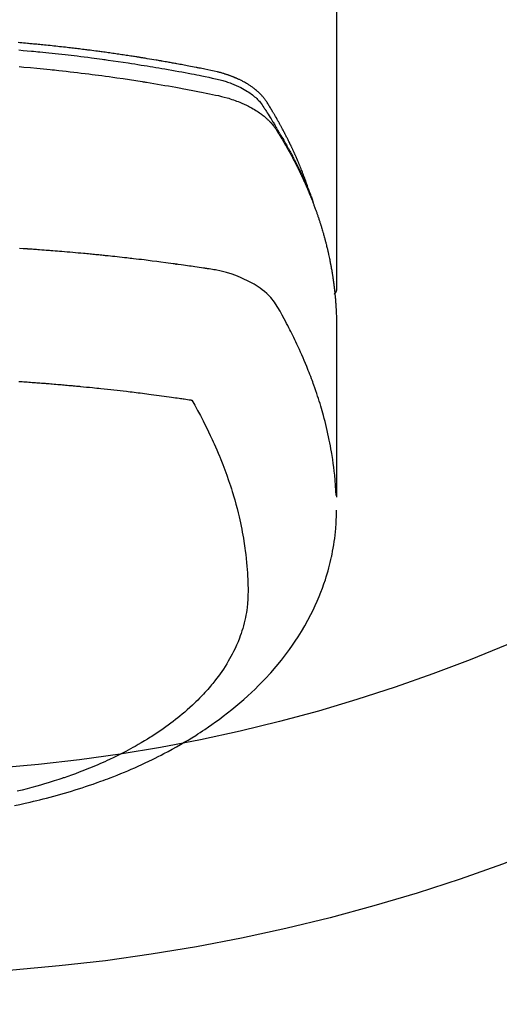
# Model space of a CAD drawing. Units: millimetres. Extents: x -109 to 26472, y -120 to 8859.
# Drawn here: x 17694 to 17718, y 6737 to 6786 of the extents above; entities that cross this region are included whole.
import ezdxf

# ---------------------------------------------------------------- set-up
doc = ezdxf.new("R2010")
doc.units = ezdxf.units.MM
doc.layers.add('150-機器', color=8, linetype='Continuous')
doc.layers.add('160-文字', color=254, linetype='Continuous')
doc.styles.add('KH001', font='txt')
doc.dimstyles.new('KH1xx030', dxfattribs={"dimscale": 30, "dimtxt": 2, "dimasz": 0.6, "dimexe": 0.3, "dimexo": 1.2, "dimgap": 0.5, "dimtad": 3, "dimdec": 1, "dimdsep": 46, "dimlunit": 6, "dimtxsty": 'KH001', "dimblk": 'DOT', "dimcen": 1, "dimdle": 1, "dimclrd": 256, "dimclre": 256, "dimclrt": 256, "dimadec": 0, "dimazin": 0, "dimtfac": 1, "dimtdec": 1, "dimtix": 1, "dimtmove": 2, "dimatfit": 3, "dimldrblk": 'CLOSEDBLANK', "dimfxl": 1, "dimtolj": 1, "dimtzin": 0, "dimlwd": -1, "dimlwe": -1, "dimarcsym": 0})

# ---------------------------------------------------------------- blocks, each defined once
blk = doc.blocks.new('F402_H')
at = {"layer": '150-機器', "color": 13, "linetype": 'Continuous'}
blk.add_line((22.939, -188.142), (22.939, -261.807), dxfattribs=at)
for points in [[(21.583, -256.961), (21.563, -256.897), (21.543, -256.832), (21.522, -256.768), (21.501, -256.704), (21.483, -256.65), (21.464, -256.596), (21.445, -256.543), (21.426, -256.489), (21.417, -256.467), (21.409, -256.445), (21.401, -256.423), (21.393, -256.401), (21.38, -256.365), (21.367, -256.329), (21.354, -256.294), (21.341, -256.258), (21.329, -256.227), (21.317, -256.196), (21.306, -256.165), (21.294, -256.133), (21.28, -256.098), (21.266, -256.062), (21.252, -256.026), (21.238, -255.991), (21.214, -255.929), (21.189, -255.866), (21.164, -255.804), (21.139, -255.742), (21.128, -255.716), (21.117, -255.69), (21.106, -255.663), (21.095, -255.637), (21.084, -255.61), (21.073, -255.583), (21.062, -255.557), (21.051, -255.53), (21.039, -255.503), (21.028, -255.477), (21.016, -255.45), (21.005, -255.423), (20.997, -255.406), (20.99, -255.388), (20.982, -255.37), (20.975, -255.352), (20.959, -255.317), (20.943, -255.282), (20.928, -255.247), (20.912, -255.212), (20.9, -255.185), (20.888, -255.158), (20.877, -255.132), (20.865, -255.105), (20.849, -255.07), (20.833, -255.035), (20.816, -255), (20.8, -254.965), (20.788, -254.938), (20.776, -254.912), (20.764, -254.885), (20.751, -254.859), (20.739, -254.832), (20.726, -254.806), (20.714, -254.779), (20.701, -254.753), (20.693, -254.735), (20.685, -254.718), (20.676, -254.7), (20.668, -254.682), (20.659, -254.665), (20.651, -254.647), (20.642, -254.63), (20.634, -254.612), (20.612, -254.569), (20.591, -254.525), (20.569, -254.481), (20.548, -254.437), (20.531, -254.402), (20.513, -254.367), (20.496, -254.332), (20.478, -254.297), (20.46, -254.262), (20.442, -254.227), (20.424, -254.192), (20.406, -254.157), (20.395, -254.135), (20.383, -254.113), (20.372, -254.091), (20.36, -254.069), (20.34, -254.03), (20.319, -253.991), (20.298, -253.952), (20.278, -253.913), (20.259, -253.878), (20.24, -253.843), (20.222, -253.809), (20.203, -253.774), (20.189, -253.748), (20.174, -253.722), (20.16, -253.696), (20.146, -253.67), (20.132, -253.644), (20.117, -253.618), (20.103, -253.591), (20.088, -253.565), (20.078, -253.548), (20.069, -253.531), (20.059, -253.514), (20.049, -253.496), (20.01, -253.427), (19.97, -253.357), (19.931, -253.288), (19.891, -253.219), (19.875, -253.193), (19.86, -253.168), (19.845, -253.142), (19.83, -253.116), (19.815, -253.09), (19.799, -253.064), (19.784, -253.039), (19.769, -253.013), (19.759, -252.995), (19.748, -252.978), (19.738, -252.961), (19.727, -252.944), (19.701, -252.901), (19.675, -252.858), (19.648, -252.815), (19.622, -252.772), (19.596, -252.729), (19.569, -252.686), (19.542, -252.644), (19.516, -252.601), (19.494, -252.566), (19.471, -252.531), (19.448, -252.497), (19.425, -252.463), (19.401, -252.43), (19.376, -252.398), (19.351, -252.366), (19.325, -252.334), (19.3, -252.305), (19.274, -252.275), (19.248, -252.246), (19.221, -252.218), (19.193, -252.188), (19.165, -252.16), (19.136, -252.131), (19.107, -252.103), (19.086, -252.084), (19.064, -252.064), (19.043, -252.045), (19.021, -252.026), (18.983, -251.994), (18.945, -251.962), (18.907, -251.931), (18.868, -251.901), (18.841, -251.88), (18.814, -251.86), (18.787, -251.84), (18.76, -251.821), (18.728, -251.799), (18.697, -251.778), (18.666, -251.757), (18.634, -251.736), (18.61, -251.721), (18.587, -251.706), (18.563, -251.691), (18.539, -251.676), (18.493, -251.648), (18.446, -251.621), (18.399, -251.594), (18.352, -251.569), (18.316, -251.55), (18.28, -251.531), (18.244, -251.513), (18.208, -251.495), (18.178, -251.48), (18.147, -251.465), (18.117, -251.45), (18.086, -251.436), (18.066, -251.426), (18.045, -251.417), (18.024, -251.408), (18.003, -251.399), (17.978, -251.388), (17.953, -251.377), (17.929, -251.367), (17.904, -251.356), (17.882, -251.347), (17.861, -251.338), (17.839, -251.33), (17.817, -251.321), (17.791, -251.311), (17.765, -251.302), (17.739, -251.292), (17.713, -251.282), (17.687, -251.272), (17.661, -251.263), (17.634, -251.253), (17.608, -251.243), (17.585, -251.235), (17.562, -251.228), (17.539, -251.22), (17.516, -251.212), (17.489, -251.204), (17.462, -251.195), (17.435, -251.186), (17.408, -251.178), (17.373, -251.167), (17.338, -251.156), (17.303, -251.146), (17.268, -251.136), (17.24, -251.128), (17.212, -251.12), (17.185, -251.113), (17.157, -251.106), (17.129, -251.098), (17.101, -251.091), (17.073, -251.084), (17.045, -251.077), (16.895, -251.041), (16.744, -251.009), (16.592, -250.978), (16.441, -250.948), (16.369, -250.934), (16.297, -250.919), (16.225, -250.905), (16.153, -250.89), (16.116, -250.883), (16.08, -250.876), (16.044, -250.869), (16.008, -250.861), (15.918, -250.844), (15.827, -250.826), (15.737, -250.809), (15.647, -250.792), (15.574, -250.778), (15.502, -250.764), (15.429, -250.75), (15.357, -250.737), (15.284, -250.723), (15.211, -250.71), (15.138, -250.696), (15.065, -250.683), (15.011, -250.673), (14.956, -250.663), (14.902, -250.653), (14.847, -250.643), (14.792, -250.633), (14.738, -250.623), (14.683, -250.614), (14.629, -250.604), (14.555, -250.591), (14.482, -250.578), (14.409, -250.565), (14.335, -250.552), (14.317, -250.549), (14.299, -250.546), (14.281, -250.542), (14.263, -250.539), (14.207, -250.53), (14.152, -250.521), (14.097, -250.511), (14.042, -250.502), (13.932, -250.484), (13.822, -250.465), (13.712, -250.447), (13.601, -250.429), (13.546, -250.42), (13.491, -250.411), (13.436, -250.402), (13.381, -250.393), (13.344, -250.387), (13.307, -250.381), (13.27, -250.375), (13.233, -250.369), (13.196, -250.363), (13.159, -250.357), (13.123, -250.351), (13.086, -250.346), (13.03, -250.337), (12.974, -250.328), (12.919, -250.32), (12.863, -250.311), (12.789, -250.299), (12.715, -250.288), (12.641, -250.277), (12.567, -250.266), (12.493, -250.255), (12.418, -250.243), (12.344, -250.232), (12.27, -250.221), (12.196, -250.21), (12.121, -250.199), (12.047, -250.189), (11.973, -250.178), (11.898, -250.168), (11.824, -250.157), (11.75, -250.147), (11.675, -250.136), (11.601, -250.126), (11.526, -250.116), (11.452, -250.106), (11.377, -250.095), (11.321, -250.088), (11.265, -250.08), (11.209, -250.073), (11.153, -250.066), (11.06, -250.053), (10.966, -250.041), (10.873, -250.029), (10.78, -250.017), (10.724, -250.009), (10.668, -250.002), (10.611, -249.995), (10.555, -249.988), (10.48, -249.978), (10.405, -249.969), (10.33, -249.96), (10.255, -249.951), (10.18, -249.942), (10.105, -249.933), (10.03, -249.924), (9.955, -249.915), (9.88, -249.906), (9.805, -249.897), (9.73, -249.889), (9.655, -249.88), (9.561, -249.869), (9.466, -249.859), (9.372, -249.848), (9.278, -249.838), (9.184, -249.828), (9.089, -249.817), (8.995, -249.807), (8.901, -249.797), (8.807, -249.787), (8.712, -249.778), (8.618, -249.768), (8.524, -249.758), (8.448, -249.751), (8.372, -249.743), (8.296, -249.736), (8.221, -249.728), (8.145, -249.721), (8.068, -249.714), (7.992, -249.707), (7.916, -249.699), (7.86, -249.694), (7.803, -249.689), (7.746, -249.684), (7.689, -249.679), (7.594, -249.67), (7.499, -249.661), (7.404, -249.653), (7.309, -249.645), (7.233, -249.638)], [(7.264, -250), (7.473, -250.019), (7.681, -250.037), (7.889, -250.057), (7.994, -250.066), (8.098, -250.076), (8.202, -250.086), (8.306, -250.096), (8.455, -250.111), (8.603, -250.126), (8.751, -250.141), (8.9, -250.156), (9.063, -250.174), (9.225, -250.191), (9.388, -250.21), (9.551, -250.228), (9.699, -250.245), (9.846, -250.262), (9.994, -250.279), (10.141, -250.297), (10.318, -250.318), (10.495, -250.34), (10.671, -250.362), (10.848, -250.385), (10.98, -250.402), (11.112, -250.42), (11.244, -250.437), (11.376, -250.455), (11.45, -250.466), (11.523, -250.476), (11.596, -250.486), (11.669, -250.496), (11.918, -250.532), (12.166, -250.568), (12.414, -250.604), (12.662, -250.642), (12.822, -250.667), (12.982, -250.692), (13.141, -250.717), (13.301, -250.743), (13.446, -250.766), (13.591, -250.79), (13.736, -250.813), (13.881, -250.837), (14.025, -250.862), (14.17, -250.886), (14.314, -250.91), (14.459, -250.935), (14.632, -250.965), (14.805, -250.995), (14.977, -251.026), (15.15, -251.057), (15.308, -251.086), (15.466, -251.115), (15.624, -251.144), (15.781, -251.174), (15.91, -251.197), (16.039, -251.221), (16.168, -251.246), (16.296, -251.272), (16.465, -251.309), (16.633, -251.348), (16.801, -251.388), (16.969, -251.427), (17.043, -251.443), (17.117, -251.46), (17.19, -251.477), (17.264, -251.495), (17.321, -251.51), (17.379, -251.526), (17.437, -251.543), (17.494, -251.561), (17.561, -251.582), (17.627, -251.604), (17.693, -251.627), (17.758, -251.651), (17.874, -251.697), (17.988, -251.746), (18.102, -251.798), (18.213, -251.853), (18.299, -251.898), (18.383, -251.945), (18.466, -251.995), (18.548, -252.046), (18.609, -252.087), (18.67, -252.128), (18.729, -252.171), (18.788, -252.216), (18.843, -252.26), (18.897, -252.306), (18.95, -252.353), (19.002, -252.401), (19.046, -252.444), (19.09, -252.488), (19.131, -252.534), (19.172, -252.581), (19.22, -252.643), (19.265, -252.706), (19.309, -252.771), (19.352, -252.837), (19.372, -252.868), (19.392, -252.898), (19.412, -252.929), (19.432, -252.96), (19.455, -252.995), (19.478, -253.031), (19.501, -253.066), (19.524, -253.101), (19.571, -253.176), (19.617, -253.251), (19.664, -253.326), (19.71, -253.401), (19.729, -253.432), (19.748, -253.462), (19.767, -253.493), (19.786, -253.524), (19.812, -253.567), (19.837, -253.609), (19.862, -253.652), (19.887, -253.695), (19.917, -253.751), (19.947, -253.807), (19.977, -253.863), (20.008, -253.918), (20.033, -253.96), (20.059, -254.001), (20.084, -254.043), (20.11, -254.084), (20.128, -254.113), (20.145, -254.142), (20.162, -254.171), (20.18, -254.2), (20.231, -254.286), (20.283, -254.373), (20.334, -254.46), (20.384, -254.548), (20.411, -254.593), (20.437, -254.639), (20.463, -254.685), (20.489, -254.731), (20.508, -254.764), (20.526, -254.798), (20.544, -254.831), (20.563, -254.865), (20.581, -254.898), (20.599, -254.932), (20.617, -254.965), (20.636, -254.998), (20.66, -255.044), (20.685, -255.091), (20.71, -255.137), (20.734, -255.183), (20.761, -255.233), (20.788, -255.284), (20.814, -255.335), (20.84, -255.385), (20.857, -255.419), (20.875, -255.453), (20.892, -255.486), (20.909, -255.52), (20.926, -255.554), (20.943, -255.587), (20.961, -255.621), (20.978, -255.655), (20.995, -255.688), (21.011, -255.722), (21.028, -255.756), (21.045, -255.789), (21.078, -255.857), (21.111, -255.924), (21.144, -255.992), (21.177, -256.06), (21.189, -256.085), (21.202, -256.11), (21.214, -256.136), (21.226, -256.161), (21.246, -256.204), (21.267, -256.246), (21.287, -256.288), (21.307, -256.331), (21.329, -256.378), (21.35, -256.424), (21.371, -256.471), (21.393, -256.518), (21.417, -256.574), (21.442, -256.629), (21.466, -256.684), (21.49, -256.74), (21.501, -256.765), (21.512, -256.791), (21.523, -256.816), (21.533, -256.842), (21.554, -256.893), (21.576, -256.944), (21.596, -256.995), (21.617, -257.047), (21.632, -257.086), (21.647, -257.124), (21.662, -257.163), (21.677, -257.202), (21.686, -257.227), (21.696, -257.253), (21.705, -257.279), (21.715, -257.305), (21.734, -257.361), (21.754, -257.417), (21.773, -257.473), (21.792, -257.529)], [(7.275, -250.821), (7.516, -250.841), (7.838, -250.87), (8.159, -250.9), (8.481, -250.932), (8.802, -250.964), (8.909, -250.975), (9.015, -250.986), (9.122, -250.998), (9.229, -251.009), (9.415, -251.029), (9.602, -251.05), (9.788, -251.071), (9.975, -251.093), (10.161, -251.115), (10.347, -251.137), (10.532, -251.16), (10.718, -251.184), (10.877, -251.204), (11.036, -251.224), (11.194, -251.245), (11.353, -251.266), (11.538, -251.291), (11.723, -251.317), (11.908, -251.343), (12.092, -251.369), (12.407, -251.415), (12.723, -251.462), (13.037, -251.51), (13.352, -251.56), (13.404, -251.568), (13.456, -251.576), (13.508, -251.585), (13.56, -251.593), (13.743, -251.623), (13.926, -251.654), (14.108, -251.684), (14.29, -251.715), (14.472, -251.746), (14.654, -251.778), (14.835, -251.81), (15.017, -251.843), (15.094, -251.857), (15.172, -251.871), (15.25, -251.885), (15.328, -251.9), (15.585, -251.948), (15.843, -251.997), (16.1, -252.047), (16.357, -252.097), (16.511, -252.127), (16.664, -252.158), (16.817, -252.19), (16.97, -252.223), (17.113, -252.255), (17.255, -252.289), (17.396, -252.325), (17.537, -252.363), (17.617, -252.387), (17.698, -252.412), (17.778, -252.438), (17.857, -252.465), (17.934, -252.493), (18.01, -252.521), (18.086, -252.551), (18.162, -252.581), (18.195, -252.594), (18.227, -252.607), (18.26, -252.621), (18.292, -252.635), (18.35, -252.66), (18.408, -252.687), (18.466, -252.714), (18.523, -252.742), (18.562, -252.762), (18.6, -252.781), (18.638, -252.801), (18.676, -252.821), (18.749, -252.861), (18.822, -252.902), (18.894, -252.945), (18.965, -252.989), (19.022, -253.025), (19.078, -253.062), (19.133, -253.1), (19.187, -253.139), (19.232, -253.173), (19.277, -253.206), (19.321, -253.241), (19.364, -253.276), (19.399, -253.305), (19.434, -253.335), (19.469, -253.366), (19.503, -253.397), (19.529, -253.422), (19.556, -253.447), (19.582, -253.472), (19.608, -253.498), (19.633, -253.524), (19.658, -253.55), (19.682, -253.576), (19.706, -253.602), (19.742, -253.642), (19.777, -253.683), (19.811, -253.725), (19.844, -253.768), (19.868, -253.801), (19.892, -253.834), (19.916, -253.867), (19.938, -253.901), (19.956, -253.929), (19.974, -253.956), (19.991, -253.984), (20.009, -254.012), (20.028, -254.042), (20.047, -254.073), (20.066, -254.104), (20.085, -254.135), (20.108, -254.171), (20.13, -254.208), (20.153, -254.245), (20.175, -254.281), (20.193, -254.312), (20.212, -254.343), (20.23, -254.374), (20.249, -254.404), (20.267, -254.435), (20.285, -254.466), (20.303, -254.497), (20.321, -254.528), (20.34, -254.558), (20.358, -254.589), (20.376, -254.62), (20.394, -254.651), (20.412, -254.682), (20.43, -254.712), (20.447, -254.743), (20.465, -254.774), (20.487, -254.813), (20.51, -254.853), (20.532, -254.892), (20.554, -254.932), (20.573, -254.967), (20.592, -255.001), (20.611, -255.036), (20.631, -255.071), (20.648, -255.102), (20.665, -255.133), (20.682, -255.164), (20.699, -255.195), (20.729, -255.251), (20.759, -255.307), (20.789, -255.363), (20.818, -255.419), (20.828, -255.438), (20.838, -255.457), (20.847, -255.475), (20.857, -255.494), (20.876, -255.531), (20.895, -255.569), (20.915, -255.606), (20.934, -255.644), (20.95, -255.675), (20.966, -255.706), (20.982, -255.737), (20.998, -255.768), (21.01, -255.793), (21.022, -255.818), (21.034, -255.843), (21.047, -255.868), (21.062, -255.9), (21.077, -255.931), (21.093, -255.962), (21.108, -255.994), (21.121, -256.019), (21.133, -256.044), (21.145, -256.069), (21.157, -256.094), (21.169, -256.119), (21.18, -256.144), (21.192, -256.169), (21.204, -256.194), (21.213, -256.213), (21.222, -256.232), (21.231, -256.25), (21.24, -256.269), (21.258, -256.307), (21.275, -256.345), (21.293, -256.383), (21.31, -256.421), (21.321, -256.446), (21.332, -256.471), (21.343, -256.496), (21.355, -256.521), (21.369, -256.553), (21.383, -256.584), (21.397, -256.616), (21.412, -256.647), (21.423, -256.672), (21.434, -256.697), (21.445, -256.723), (21.455, -256.748), (21.472, -256.786), (21.488, -256.824), (21.505, -256.861), (21.521, -256.899), (21.532, -256.925), (21.542, -256.95), (21.553, -256.975), (21.564, -257.001), (21.579, -257.038), (21.595, -257.076), (21.611, -257.114), (21.626, -257.152), (21.639, -257.184), (21.651, -257.215), (21.664, -257.247), (21.677, -257.278), (21.687, -257.304), (21.697, -257.329), (21.708, -257.355), (21.718, -257.38), (21.733, -257.418), (21.747, -257.456), (21.762, -257.494), (21.777, -257.533), (21.789, -257.564), (21.801, -257.596), (21.813, -257.628), (21.825, -257.66), (21.842, -257.704), (21.858, -257.749), (21.874, -257.793), (21.89, -257.838), (21.904, -257.876), (21.918, -257.914), (21.931, -257.952), (21.945, -257.99), (21.959, -258.029), (21.972, -258.067), (21.986, -258.105), (21.999, -258.143), (22.008, -258.169), (22.016, -258.194), (22.024, -258.22), (22.033, -258.246), (22.046, -258.284), (22.058, -258.322), (22.071, -258.36), (22.084, -258.398), (22.096, -258.437), (22.109, -258.475), (22.121, -258.514), (22.134, -258.552), (22.142, -258.578), (22.15, -258.603), (22.158, -258.629), (22.166, -258.655), (22.177, -258.693), (22.189, -258.731), (22.201, -258.77), (22.212, -258.808), (22.232, -258.872), (22.251, -258.936), (22.27, -259), (22.288, -259.065), (22.303, -259.116), (22.317, -259.167), (22.331, -259.219), (22.345, -259.27), (22.355, -259.308), (22.366, -259.347), (22.376, -259.385), (22.386, -259.424), (22.396, -259.462), (22.406, -259.501), (22.416, -259.54), (22.426, -259.578), (22.439, -259.63), (22.451, -259.681), (22.463, -259.733), (22.476, -259.785), (22.485, -259.823), (22.494, -259.862), (22.504, -259.901), (22.513, -259.939), (22.522, -259.978), (22.53, -260.017), (22.539, -260.055), (22.548, -260.094), (22.561, -260.158), (22.575, -260.223), (22.588, -260.288), (22.601, -260.352), (22.612, -260.404), (22.622, -260.455), (22.632, -260.507), (22.642, -260.559), (22.647, -260.585), (22.652, -260.611), (22.657, -260.636), (22.662, -260.662), (22.672, -260.714), (22.681, -260.766), (22.69, -260.817), (22.699, -260.869), (22.703, -260.895), (22.708, -260.921), (22.712, -260.947), (22.716, -260.973), (22.722, -261.011), (22.729, -261.05), (22.735, -261.089), (22.741, -261.128), (22.745, -261.154), (22.749, -261.18), (22.753, -261.205), (22.757, -261.231), (22.763, -261.27), (22.769, -261.309), (22.774, -261.348), (22.78, -261.386), (22.787, -261.438), (22.794, -261.49), (22.8, -261.542), (22.807, -261.594), (22.812, -261.633), (22.816, -261.672), (22.821, -261.711), (22.826, -261.75), (22.829, -261.775), (22.832, -261.801), (22.835, -261.827), (22.838, -261.853), (22.841, -261.879), (22.844, -261.905), (22.847, -261.931), (22.85, -261.957), (22.851, -261.972), (22.853, -261.988), (22.854, -262.003), (22.856, -262.019), (22.859, -262.056), (22.863, -262.092), (22.866, -262.129), (22.87, -262.165), (22.873, -262.204), (22.877, -262.243), (22.88, -262.282), (22.884, -262.321), (22.886, -262.347), (22.888, -262.373), (22.89, -262.399), (22.892, -262.425), (22.894, -262.451), (22.896, -262.477), (22.898, -262.502), (22.9, -262.528), (22.901, -262.555), (22.903, -262.581), (22.905, -262.607), (22.907, -262.633), (22.907, -262.646), (22.908, -262.659), (22.909, -262.672), (22.91, -262.685), (22.912, -262.724), (22.914, -262.763), (22.916, -262.802), (22.918, -262.841), (22.919, -262.867), (22.92, -262.892), (22.921, -262.918), (22.923, -262.944), (22.924, -262.97), (22.925, -262.996), (22.926, -263.022), (22.928, -263.048), (22.93, -263.113), (22.932, -263.178), (22.934, -263.243), (22.936, -263.308), (22.937, -263.373), (22.937, -263.439), (22.938, -263.504), (22.939, -263.569), (22.939, -263.613), (22.939, -263.656), (22.939, -263.7), (22.94, -263.744), (22.94, -263.833), (22.94, -263.922), (22.94, -264.011), (22.94, -264.1), (22.938, -266.096), (22.937, -268.091), (22.938, -270.087), (22.94, -272.082)], [(22.924, -272.005), (22.908, -271.752), (22.891, -271.499), (22.872, -271.246), (22.849, -270.993), (22.828, -270.798), (22.804, -270.604), (22.779, -270.41), (22.751, -270.216), (22.736, -270.12), (22.722, -270.025), (22.706, -269.929), (22.69, -269.834), (22.665, -269.69), (22.639, -269.546), (22.611, -269.402), (22.582, -269.259), (22.55, -269.104), (22.517, -268.949), (22.482, -268.794), (22.446, -268.64), (22.41, -268.492), (22.372, -268.344), (22.334, -268.196), (22.294, -268.049), (22.262, -267.932), (22.229, -267.816), (22.196, -267.7), (22.162, -267.584), (22.124, -267.46), (22.086, -267.337), (22.047, -267.213), (22.007, -267.09), (21.962, -266.956), (21.917, -266.821), (21.871, -266.687), (21.823, -266.554), (21.794, -266.472), (21.765, -266.391), (21.735, -266.31), (21.705, -266.229), (21.666, -266.126), (21.627, -266.023), (21.587, -265.921), (21.547, -265.819), (21.527, -265.769), (21.508, -265.72), (21.488, -265.671), (21.467, -265.621), (21.409, -265.479), (21.349, -265.338), (21.288, -265.197), (21.227, -265.056), (21.167, -264.921), (21.107, -264.787), (21.045, -264.653), (20.983, -264.519), (20.932, -264.413), (20.881, -264.307), (20.83, -264.202), (20.778, -264.096), (20.731, -264.001), (20.683, -263.906), (20.635, -263.811), (20.587, -263.716), (20.53, -263.607), (20.472, -263.498), (20.414, -263.389), (20.356, -263.279), (20.256, -263.087), (20.154, -262.897), (20.047, -262.709), (19.93, -262.527), (19.876, -262.45), (19.818, -262.374), (19.758, -262.301), (19.696, -262.229), (19.597, -262.125), (19.492, -262.025), (19.383, -261.93), (19.27, -261.84), (19.173, -261.768), (19.075, -261.699), (18.974, -261.633), (18.871, -261.57), (18.708, -261.477), (18.541, -261.391), (18.372, -261.31), (18.2, -261.235), (18.163, -261.219), (18.125, -261.204), (18.087, -261.189), (18.049, -261.174), (17.785, -261.077), (17.517, -260.991), (17.245, -260.918), (16.97, -260.861), (16.892, -260.848), (16.814, -260.835), (16.736, -260.824), (16.657, -260.812), (16.618, -260.806), (16.578, -260.8), (16.539, -260.794), (16.5, -260.788), (16.47, -260.784), (16.441, -260.779), (16.411, -260.775), (16.382, -260.77), (16.274, -260.754), (16.166, -260.737), (16.057, -260.721), (15.949, -260.705), (15.86, -260.692), (15.771, -260.679), (15.682, -260.666), (15.593, -260.653), (15.488, -260.638), (15.392, -260.624), (15.278, -260.608), (15.118, -260.587), (15.069, -260.58), (15.025, -260.574), (14.997, -260.571), (14.999, -260.571), (15.007, -260.572), (15.018, -260.573), (15.029, -260.574), (15.038, -260.576), (15.044, -260.576), (15.009, -260.572), (14.948, -260.564), (14.88, -260.555), (14.519, -260.507), (14.271, -260.475), (14.068, -260.448), (13.843, -260.419), (13.743, -260.406), (13.643, -260.394), (13.543, -260.381), (13.443, -260.369), (13.312, -260.353), (13.181, -260.338), (13.051, -260.323), (12.92, -260.307), (12.84, -260.298), (12.759, -260.288), (12.678, -260.279), (12.598, -260.269), (12.477, -260.256), (12.356, -260.242), (12.235, -260.229), (12.114, -260.216), (12.003, -260.204), (11.891, -260.192), (11.78, -260.181), (11.668, -260.169), (11.608, -260.162), (11.547, -260.156), (11.487, -260.149), (11.426, -260.143), (11.355, -260.136), (11.284, -260.129), (11.213, -260.122), (11.142, -260.115), (11.121, -260.113), (11.101, -260.111), (11.08, -260.109), (11.06, -260.107), (10.989, -260.1), (10.918, -260.093), (10.847, -260.086), (10.776, -260.079), (10.694, -260.071), (10.613, -260.063), (10.531, -260.056), (10.45, -260.048), (10.317, -260.036), (10.185, -260.024), (10.052, -260.012), (9.92, -260), (9.787, -259.988), (9.654, -259.977), (9.521, -259.966), (9.388, -259.954), (9.276, -259.945), (9.163, -259.936), (9.05, -259.926), (8.938, -259.917), (8.886, -259.913), (8.835, -259.909), (8.784, -259.905), (8.732, -259.901), (8.619, -259.893), (8.506, -259.884), (8.393, -259.876), (8.28, -259.867), (8.209, -259.862), (8.137, -259.857), (8.065, -259.852), (7.993, -259.847), (7.921, -259.842), (7.849, -259.837), (7.777, -259.832), (7.705, -259.827), (7.695, -259.826), (7.684, -259.825), (7.674, -259.824), (7.664, -259.824), (7.478, -259.811), (7.293, -259.798)], [(22.939, -261.793), (22.939, -261.795), (22.939, -261.798), (22.939, -261.8), (22.939, -261.802), (22.939, -261.804), (22.939, -261.807), (22.939, -261.809), (22.939, -261.811), (22.939, -261.813), (22.939, -261.816), (22.938, -261.818), (22.938, -261.82), (22.938, -261.822), (22.938, -261.825), (22.938, -261.827), (22.937, -261.829), (22.937, -261.831), (22.937, -261.834), (22.937, -261.836), (22.936, -261.838), (22.936, -261.84), (22.936, -261.843), (22.935, -261.845), (22.935, -261.847), (22.934, -261.849), (22.934, -261.852), (22.934, -261.854), (22.933, -261.856), (22.933, -261.858), (22.932, -261.86), (22.932, -261.863), (22.931, -261.865), (22.931, -261.867), (22.93, -261.869), (22.93, -261.872), (22.929, -261.874), (22.929, -261.876), (22.928, -261.878), (22.928, -261.88), (22.927, -261.883), (22.926, -261.885), (22.926, -261.887), (22.925, -261.889), (22.924, -261.891), (22.924, -261.894), (22.923, -261.896), (22.922, -261.898), (22.922, -261.9), (22.921, -261.902), (22.92, -261.905), (22.919, -261.907), (22.919, -261.909), (22.918, -261.911), (22.917, -261.913), (22.916, -261.915), (22.915, -261.917), (22.914, -261.92), (22.914, -261.922), (22.913, -261.924), (22.912, -261.926), (22.911, -261.928), (22.91, -261.93), (22.909, -261.932), (22.908, -261.935), (22.907, -261.937), (22.906, -261.939), (22.905, -261.941), (22.904, -261.943), (22.903, -261.945), (22.902, -261.947), (22.901, -261.949), (22.9, -261.951), (22.899, -261.953), (22.898, -261.956), (22.897, -261.958), (22.896, -261.96), (22.894, -261.962), (22.893, -261.964), (22.892, -261.966), (22.891, -261.968), (22.89, -261.97), (22.889, -261.972), (22.887, -261.974), (22.886, -261.976), (22.885, -261.978), (22.884, -261.98), (22.882, -261.982), (22.881, -261.984), (22.88, -261.986), (22.879, -261.988), (22.877, -261.99), (22.876, -261.992), (22.875, -261.994), (22.873, -261.996), (22.872, -261.998), (22.87, -262), (22.869, -262.002), (22.868, -262.004), (22.866, -262.006), (22.865, -262.008), (22.863, -262.01), (22.862, -262.012), (22.86, -262.013), (22.859, -262.015), (22.857, -262.017), (22.856, -262.019), (22.854, -262.021), (22.853, -262.023), (22.851, -262.025), (22.85, -262.027), (22.848, -262.028), (22.847, -262.03), (22.845, -262.032), (22.843, -262.034), (22.842, -262.036), (22.84, -262.038), (22.838, -262.039), (22.837, -262.041), (22.835, -262.043), (22.833, -262.045), (22.832, -262.047), (22.83, -262.048), (22.828, -262.05), (22.827, -262.052), (22.825, -262.054), (22.823, -262.055), (22.821, -262.057)], [(7.259, -266.364), (7.341, -266.37), (7.424, -266.375), (7.506, -266.381), (7.588, -266.387), (7.671, -266.392), (7.753, -266.398), (7.835, -266.404), (7.917, -266.41), (8, -266.416), (8.082, -266.422), (8.156, -266.428), (8.231, -266.434), (8.306, -266.439), (8.38, -266.445), (8.44, -266.45), (8.499, -266.454), (8.559, -266.458), (8.619, -266.463), (8.693, -266.469), (8.767, -266.475), (8.841, -266.481), (8.916, -266.487), (9.005, -266.494), (9.094, -266.502), (9.184, -266.509), (9.273, -266.517), (9.347, -266.523), (9.421, -266.53), (9.496, -266.536), (9.57, -266.543), (9.652, -266.55), (9.733, -266.558), (9.815, -266.565), (9.896, -266.573), (9.948, -266.577), (9.999, -266.582), (10.051, -266.587), (10.103, -266.592), (10.154, -266.597), (10.206, -266.602), (10.258, -266.607), (10.31, -266.612), (10.458, -266.626), (10.605, -266.64), (10.753, -266.655), (10.9, -266.669), (11.003, -266.68), (11.106, -266.691), (11.209, -266.701), (11.312, -266.712), (11.474, -266.729), (11.635, -266.747), (11.796, -266.764), (11.958, -266.782), (12.111, -266.8), (12.264, -266.817), (12.418, -266.835), (12.571, -266.853), (12.666, -266.864), (12.761, -266.875), (12.855, -266.886), (12.95, -266.898), (13.052, -266.91), (13.154, -266.923), (13.255, -266.936), (13.357, -266.949), (13.465, -266.963), (13.574, -266.976), (13.682, -266.99), (13.791, -267.005), (13.921, -267.022), (14.051, -267.039), (14.181, -267.056), (14.31, -267.073), (14.433, -267.09), (14.555, -267.107), (14.678, -267.124), (14.8, -267.141), (14.893, -267.154), (14.986, -267.167), (15.079, -267.181), (15.172, -267.194), (15.236, -267.203), (15.301, -267.213), (15.365, -267.222), (15.429, -267.232), (15.508, -267.243), (15.587, -267.255), (15.665, -267.267), (15.744, -267.279), (15.758, -267.281), (15.772, -267.283), (15.786, -267.286), (15.8, -267.288)], [(15.8, -267.288), (15.942, -267.541), (16.082, -267.795), (16.22, -268.05), (16.355, -268.307), (16.446, -268.486), (16.536, -268.666), (16.624, -268.847), (16.71, -269.028), (16.759, -269.133), (16.808, -269.239), (16.856, -269.344), (16.904, -269.45), (16.97, -269.6), (17.036, -269.75), (17.1, -269.901), (17.163, -270.052), (17.18, -270.093), (17.196, -270.134), (17.213, -270.175), (17.229, -270.216), (17.33, -270.474), (17.429, -270.734), (17.524, -270.994), (17.616, -271.256), (17.661, -271.391), (17.706, -271.526), (17.75, -271.661), (17.792, -271.797), (17.824, -271.902), (17.855, -272.007), (17.886, -272.112), (17.916, -272.218), (17.974, -272.426), (18.029, -272.635), (18.083, -272.845), (18.133, -273.056), (18.167, -273.204), (18.2, -273.354), (18.231, -273.503), (18.261, -273.653), (18.289, -273.801), (18.317, -273.95), (18.343, -274.099), (18.368, -274.248), (18.386, -274.367), (18.404, -274.485), (18.421, -274.604), (18.436, -274.723), (18.46, -274.914), (18.482, -275.106), (18.501, -275.298), (18.518, -275.49), (18.531, -275.651), (18.541, -275.812), (18.55, -275.974), (18.558, -276.135), (18.564, -276.281), (18.568, -276.427), (18.571, -276.573), (18.571, -276.719), (18.568, -276.921), (18.56, -277.123), (18.546, -277.325), (18.525, -277.527), (18.509, -277.652), (18.49, -277.777), (18.468, -277.901), (18.443, -278.025), (18.414, -278.159), (18.382, -278.292), (18.347, -278.424), (18.31, -278.556), (18.272, -278.68), (18.232, -278.803), (18.189, -278.926), (18.144, -279.048), (18.078, -279.215), (18.008, -279.38), (17.933, -279.544), (17.855, -279.706), (17.793, -279.827), (17.729, -279.947), (17.664, -280.066), (17.596, -280.184), (17.519, -280.312), (17.44, -280.438), (17.358, -280.564), (17.275, -280.687), (17.192, -280.805), (17.108, -280.921), (17.022, -281.036), (16.934, -281.149), (16.883, -281.215), (16.83, -281.28), (16.777, -281.344), (16.724, -281.408), (16.655, -281.489), (16.586, -281.569), (16.515, -281.649), (16.444, -281.727), (16.378, -281.799), (16.311, -281.87), (16.243, -281.94), (16.175, -282.01), (16.09, -282.096), (16.003, -282.181), (15.916, -282.265), (15.827, -282.349), (15.703, -282.464), (15.576, -282.577), (15.448, -282.689), (15.319, -282.799), (15.211, -282.888), (15.103, -282.975), (14.993, -283.062), (14.883, -283.148), (14.76, -283.241), (14.635, -283.333), (14.51, -283.424), (14.384, -283.514), (14.264, -283.597), (14.143, -283.68), (14.022, -283.761), (13.899, -283.841), (13.827, -283.888), (13.753, -283.934), (13.68, -283.981), (13.606, -284.026), (13.456, -284.118), (13.304, -284.209), (13.151, -284.297), (12.998, -284.384), (12.885, -284.447), (12.772, -284.509), (12.659, -284.57), (12.545, -284.631), (12.347, -284.734), (12.147, -284.834), (11.946, -284.933), (11.744, -285.029), (11.622, -285.085), (11.5, -285.141), (11.377, -285.196), (11.255, -285.25), (11.13, -285.304), (11.004, -285.357), (10.879, -285.41), (10.753, -285.462), (10.625, -285.513), (10.496, -285.564), (10.367, -285.615), (10.238, -285.664), (10.054, -285.733), (9.87, -285.801), (9.685, -285.866), (9.499, -285.93), (9.459, -285.944), (9.418, -285.957), (9.378, -285.971), (9.338, -285.984), (9.229, -286.02), (9.121, -286.055), (9.012, -286.09), (8.904, -286.125), (8.715, -286.183), (8.526, -286.24), (8.337, -286.295), (8.147, -286.349), (7.908, -286.415), (7.669, -286.478), (7.429, -286.539), (7.188, -286.599)], [(7.046, -287.304), (7.308, -287.249), (7.569, -287.192), (7.83, -287.133), (7.987, -287.096), (8.144, -287.059), (8.301, -287.021), (8.458, -286.982), (8.636, -286.936), (8.813, -286.889), (8.99, -286.842), (9.167, -286.793), (9.343, -286.744), (9.517, -286.693), (9.692, -286.642), (9.866, -286.59), (10.039, -286.537), (10.211, -286.483), (10.383, -286.427), (10.555, -286.371), (10.746, -286.307), (10.936, -286.242), (11.126, -286.175), (11.316, -286.107), (11.43, -286.065), (11.545, -286.022), (11.659, -285.979), (11.773, -285.935), (11.948, -285.867), (12.122, -285.798), (12.295, -285.728), (12.469, -285.657), (12.639, -285.585), (12.81, -285.512), (12.98, -285.438), (13.149, -285.363), (13.326, -285.282), (13.502, -285.2), (13.677, -285.117), (13.852, -285.032), (13.996, -284.961), (14.139, -284.889), (14.282, -284.815), (14.424, -284.741), (14.63, -284.633), (14.834, -284.522), (15.037, -284.409), (15.239, -284.294), (15.428, -284.183), (15.617, -284.07), (15.803, -283.955), (15.989, -283.839), (16.102, -283.767), (16.215, -283.694), (16.327, -283.62), (16.439, -283.546), (16.617, -283.425), (16.793, -283.302), (16.968, -283.177), (17.141, -283.05), (17.351, -282.892), (17.56, -282.732), (17.765, -282.568), (17.969, -282.402), (18.167, -282.235), (18.363, -282.065), (18.556, -281.892), (18.746, -281.716), (18.917, -281.552), (19.086, -281.386), (19.252, -281.217), (19.415, -281.046), (19.692, -280.745), (19.96, -280.436), (20.22, -280.121), (20.47, -279.798), (20.619, -279.596), (20.764, -279.392), (20.905, -279.185), (21.043, -278.975), (21.21, -278.707), (21.372, -278.435), (21.526, -278.159), (21.673, -277.88), (21.784, -277.658), (21.889, -277.433), (21.991, -277.207), (22.087, -276.978), (22.168, -276.775), (22.246, -276.57), (22.319, -276.365), (22.389, -276.157), (22.435, -276.013), (22.48, -275.867), (22.522, -275.721), (22.562, -275.575), (22.598, -275.437), (22.632, -275.298), (22.664, -275.16), (22.694, -275.02), (22.7, -274.993), (22.706, -274.965), (22.712, -274.937), (22.717, -274.91), (22.748, -274.751), (22.777, -274.592), (22.804, -274.433), (22.829, -274.273), (22.851, -274.114), (22.871, -273.954), (22.889, -273.793), (22.903, -273.633), (22.91, -273.538), (22.916, -273.444), (22.921, -273.349), (22.925, -273.254), (22.928, -273.169), (22.929, -273.083), (22.931, -272.998), (22.931, -272.913), (22.931, -272.866), (22.93, -272.818), (22.929, -272.771), (22.929, -272.723)]]:
    blk.add_lwpolyline(points, dxfattribs=at)
blk = doc.blocks.new('_ClosedBlank')
at = {"color": 0, "linetype": 'ByBlock', "lineweight": -2}
for p, q in [((-1, 0.1667), (0, 0)), ((-1, 0.1667), (-1, -0.1667)), ((0, 0), (-1, -0.1667))]:
    blk.add_line(p, q, dxfattribs=at)
blk = doc.blocks.new('_Dot')
at = {"color": 0, "linetype": 'ByBlock', "lineweight": -2}
blk.add_line((-0.5, 0), (-1, 0), dxfattribs=at)
at = {"color": 0, "linetype": 'ByBlock', "const_width": 0.5}
blk.add_lwpolyline([(-0.25, 0, 1), (0.25, 0, 1)], format="xyb", close=True, dxfattribs=at)

msp = doc.modelspace()

# ---------------------------------------------------------------- linework, layer by layer
at = {"layer": '150-機器', "color": 13}
for radius in [90.5, 80.5]:
    msp.add_circle((17687.116, 6829.25), radius, dxfattribs=at)

# ---------------------------------------------------------------- block references
at = {"layer": '150-機器'}
msp.add_blockref('F402_H', (17687.109, 7034.443), dxfattribs=at)

# ---------------------------------------------------------------- leaders
at = {"layer": '160-文字'}
msp.add_leader([(17567.102, 7034.25), (18398.456, 6006.564)], dimstyle='KH1xx030', override={"dimgap": 0.5, "dimtad": 1}, dxfattribs=at)
at = {"layer": '160-文字', "annotation_type": 0, "has_hookline": 1, "hookline_direction": 0, "text_width": 1266.091}
msp.add_leader([(17448.903, 7013.037), (18112.402, 5399.285), (18130.402, 5399.285)], dimstyle='KH1xx030', override={"dimgap": 0.5, "dimtad": 1}, dxfattribs=at)

doc.saveas('drawing.dxf')
